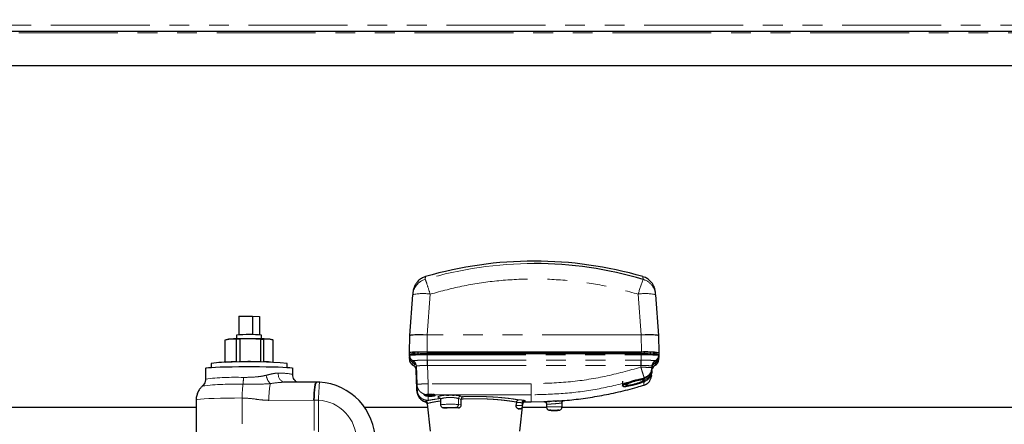
# Model space of a CAD drawing. Units: millimetres. Extents: x 6 to 413, y 7 to 291.
# Drawn here: x 91 to 154, y 205 to 231 of the extents above; entities that cross this region are included whole.
import ezdxf

# ---------------------------------------------------------------- set-up
doc = ezdxf.new("R2010")
doc.units = ezdxf.units.MM
doc.linetypes.add('PHANTOM', pattern=[12.7, 6.35, -1.27, 1.27, -1.27, 1.27, -1.27])
doc.styles.add('SLDTEXTSTYLE0', font='ISOCP3', dxfattribs={"width": 0.96})
doc.dimstyles.new('SLDDIMSTYLE1', dxfattribs={"dimtxt": 3, "dimasz": 2.6, "dimexe": 0, "dimexo": 0.0625, "dimgap": 0.75, "dimtad": 1, "dimdec": 0, "dimlfac": 5, "dimrnd": 1e-09, "dimzin": 12, "dimdsep": 46, "dimtxsty": 'SLDTEXTSTYLE0', "dimsah": 1, "dimcen": 0.09, "dimadec": 0, "dimazin": 3, "dimtfac": 1, "dimtdec": 0, "dimtofl": 0, "dimtmove": 0, "dimatfit": 3, "dimfxl": 0, "dimfrac": 2, "dimtolj": 1, "dimtzin": 12, "dimarcsym": 0})

# ---------------------------------------------------------------- blocks, each defined once
blk = doc.blocks.new('_D_4')
at = {"color": 7, "linetype": 'Continuous', "lineweight": 0}
for p, q in [((38.928, 115.467), (38.928, 251.867)), ((304.3, 115.467), (304.3, 251.867)), ((38.928, 250.867), (304.3, 250.867))]:
    blk.add_line(p, q, dxfattribs=at)
at = {"color": 7, "linetype": 'Continuous', "lineweight": 18}
for points in [[(38.928, 250.867), (41.528, 250.467), (41.528, 251.267)], [(304.3, 250.867), (301.7, 251.267), (301.7, 250.467)]]:
    blk.add_solid(points, dxfattribs=at)
at = {"color": 7, "linetype": 'Continuous', "lineweight": 18, "insert": (167.723, 254.734), "char_height": 3, "attachment_point": 1, "style": 'SLDTEXTSTYLE0'}
blk.add_mtext('1327', dxfattribs=at)

msp = doc.modelspace()

# ---------------------------------------------------------------- linework, layer by layer
at = {"color": 8, "linetype": 'PHANTOM', "lineweight": 18}
for p, q in [((42.214, 230.267), (301.014, 230.267)), ((300.514, 229.767), (42.714, 229.767)), ((117.364, 213.013), (117.181, 210.404)), ((130.725, 213.013), (130.908, 210.404)), ((117.183, 210.393), (117.164, 209.3)), ((117.181, 210.404), (117.183, 210.393)), ((130.908, 210.404), (117.181, 210.404)), ((130.905, 210.393), (117.183, 210.393)), ((130.908, 210.404), (130.905, 210.393)), ((130.905, 210.393), (130.925, 209.3)), ((116.217, 209.258), (116.217, 209.179)), ((117.17, 209.293), (117.169, 209.2)), ((131.872, 209.179), (131.872, 209.258)), ((116.047, 208.966), (116.047, 209.084)), ((116.259, 208.744), (116.259, 208.745)), ((116.259, 208.627), (116.259, 208.744)), ((117.164, 209.2), (117.166, 209.126)), ((117.166, 209.126), (130.922, 209.126)), ((117.166, 208.779), (117.19, 208.779)), ((117.19, 208.779), (130.898, 208.779)), ((117.19, 208.432), (117.19, 208.779)), ((130.898, 208.779), (130.922, 208.779)), ((130.898, 208.779), (130.898, 208.432)), ((130.925, 209.2), (130.922, 209.126)), ((131.83, 208.744), (131.83, 208.741)), ((132.042, 209.084), (132.042, 209.08)), ((116.259, 208.464), (116.259, 208.582)), ((116.259, 208.463), (116.259, 208.464)), ((116.272, 208.461), (116.259, 208.463)), ((116.358, 208.447), (116.331, 208.448)), ((116.471, 208.406), (116.471, 208.405)), ((116.471, 208.125), (116.471, 208.405)), ((117.19, 208.432), (117.175, 208.432)), ((117.19, 208.432), (130.898, 208.432)), ((117.231, 207.264), (117.19, 208.432)), ((130.898, 208.432), (130.895, 208.33)), ((130.914, 208.432), (130.898, 208.432)), ((131.614, 208.286), (131.614, 208.303)), ((131.618, 208.402), (131.618, 208.405)), ((131.618, 208.357), (131.618, 208.401)), ((131.83, 208.582), (131.83, 208.464)), ((130.669, 207.523), (131.104, 207.653)), ((131.1, 207.417), (131.102, 207.479)), ((131.103, 207.612), (131.104, 207.653)), ((131.103, 207.533), (131.105, 207.609)), ((116.514, 207.124), (116.521, 206.886)), ((116.521, 206.886), (116.521, 206.872)), ((116.529, 206.833), (116.545, 206.776)), ((123.844, 207.264), (117.231, 207.264)), ((123.844, 207.264), (123.844, 206.556)), ((105.299, 192.001), (105.299, 206.352)), ((109.887, 206.214), (107.016, 206.2)), ((109.927, 191.574), (109.927, 206.214)), ((110.19, 206.211), (109.927, 206.214)), ((110.19, 206.211), (110.19, 191.425)), ((117.167, 206.102), (117.146, 206.101)), ((117.234, 206.455), (117.24, 206.194)), ((123.844, 206.556), (117.629, 206.556)), ((118.034, 206.335), (117.959, 206.354)), ((119.18, 205.935), (119.191, 206.314)), ((119.36, 206.261), (119.191, 206.314)), ((119.332, 206.469), (119.441, 206.434)), ((123.397, 206.158), (123.484, 206.119)), ((123.484, 206.119), (123.421, 206.105)), ((123.844, 206.119), (123.844, 206.102)), ((125.818, 206.18), (125.85, 206.183)), ((118.285, 205.724), (118.468, 205.711)), ((119.18, 205.935), (119.367, 205.922))]:
    msp.add_line(p, q, dxfattribs=at)
at = {"color": 7, "linetype": 'Continuous', "lineweight": 25}
for p, q in [((300.614, 229.867), (42.614, 229.867)), ((298.014, 227.667), (45.214, 227.667)), ((116.064, 210.362), (116.247, 212.971)), ((131.842, 212.971), (132.025, 210.362)), ((105.085, 211.59), (105.964, 211.607)), ((105.085, 211.59), (105.085, 210.4)), ((105.964, 211.607), (105.964, 210.411)), ((105.964, 211.607), (106.404, 211.574)), ((106.404, 211.574), (106.404, 210.4)), ((104.358, 210.11), (104.194, 210.067)), ((104.194, 210.063), (104.194, 208.634)), ((104.576, 210.132), (104.21, 210.071)), ((104.21, 208.635), (104.21, 210.071)), ((104.943, 210.112), (104.576, 210.132)), ((104.943, 208.674), (104.943, 210.112)), ((104.944, 210.383), (104.944, 210.146)), ((105.829, 210.155), (105.165, 210.116)), ((105.165, 208.678), (105.165, 210.116)), ((106.493, 210.113), (105.829, 210.155)), ((106.493, 208.675), (106.493, 210.113)), ((106.544, 210.146), (106.544, 210.383)), ((106.997, 210.126), (106.699, 210.108)), ((106.699, 208.67), (106.699, 210.108)), ((107.207, 210.09), (107.131, 210.11)), ((107.294, 208.634), (107.294, 210.064)), ((107.294, 208.634), (107.294, 210.063)), ((116.044, 209.258), (116.063, 210.351)), ((116.064, 210.362), (116.063, 210.351)), ((116.063, 210.351), (116.064, 210.362)), ((132.025, 210.362), (132.025, 210.351)), ((132.025, 210.351), (132.044, 209.258)), ((116.044, 209.193), (116.044, 209.258)), ((116.316, 209.185), (116.316, 209.273)), ((116.357, 209.275), (116.353, 209.158)), ((116.358, 209.187), (116.361, 209.276)), ((116.565, 209.285), (116.565, 209.165)), ((117.164, 209.3), (130.925, 209.3)), ((130.925, 209.293), (117.164, 209.293)), ((129.924, 209.293), (129.924, 209.2)), ((131.124, 209.198), (131.124, 209.292)), ((131.523, 209.165), (131.523, 209.285)), ((131.731, 209.187), (131.727, 209.276)), ((131.729, 209.276), (131.732, 209.187)), ((131.772, 209.273), (131.772, 209.185)), ((132.044, 209.258), (132.044, 208.976)), ((116.044, 209.158), (116.047, 209.084)), ((116.044, 209.039), (116.044, 209.158)), ((116.062, 209.039), (116.044, 209.039)), ((116.044, 209.039), (116.047, 208.966)), ((116.044, 208.995), (116.047, 208.921)), ((116.044, 208.876), (116.044, 208.995)), ((116.044, 208.876), (116.047, 208.802)), ((116.047, 209.084), (116.064, 208.981)), ((116.378, 208.53), (116.259, 208.627)), ((117.164, 209.2), (130.925, 209.2)), ((131.711, 208.53), (131.83, 208.627)), ((131.83, 208.745), (131.83, 208.744)), ((132.042, 209.084), (132.024, 208.981)), ((132.044, 209.158), (132.042, 209.084)), ((132.042, 209.08), (132.044, 209.154)), ((132.042, 209.035), (132.044, 209.109)), ((132.042, 208.966), (132.044, 209.039)), ((132.042, 208.802), (132.044, 208.876)), ((132.043, 208.995), (132.044, 208.995)), ((132.044, 209.158), (132.044, 209.154)), ((132.044, 209.109), (132.044, 209.154)), ((132.044, 209.108), (132.044, 209.039)), ((102.944, 208.264), (102.944, 207.567)), ((103.304, 208.564), (103.304, 208.316)), ((108.184, 208.316), (108.184, 208.564)), ((108.544, 207.865), (108.544, 208.264)), ((116.26, 208.461), (116.279, 208.449)), ((116.378, 208.485), (116.378, 208.53)), ((116.471, 208.405), (116.512, 207.237)), ((116.512, 206.96), (116.471, 208.125)), ((131.614, 208.303), (131.618, 208.405)), ((131.614, 208.286), (131.618, 208.402)), ((131.617, 208.371), (131.617, 208.309)), ((131.618, 208.357), (131.617, 208.327)), ((131.618, 208.405), (131.618, 208.406)), ((131.711, 208.53), (131.711, 208.485)), ((131.818, 208.455), (131.829, 208.461)), ((131.83, 208.464), (131.83, 208.463)), ((110.038, 207.37), (107.959, 207.36)), ((108.026, 207.359), (107.959, 207.358)), ((110.257, 207.364), (110.256, 207.364)), ((129.714, 207.433), (129.714, 207.101)), ((130.364, 207.437), (130.669, 207.523)), ((131.079, 207.408), (130.929, 207.348)), ((131.076, 207.604), (131.103, 207.612)), ((131.097, 207.413), (131.079, 207.408)), ((131.085, 207.413), (131.1, 207.417)), ((131.124, 207.512), (131.102, 207.479)), ((131.606, 207.855), (131.605, 207.862)), ((116.512, 207.237), (116.514, 207.124)), ((116.521, 206.798), (116.512, 206.96)), ((116.521, 206.872), (116.523, 206.781)), ((116.523, 206.781), (116.521, 206.798)), ((116.523, 206.773), (116.528, 206.711)), ((116.529, 206.699), (116.531, 206.749)), ((102.344, 206.226), (102.344, 201.763)), ((116.539, 206.653), (116.535, 206.664)), ((117.146, 206.101), (117.099, 206.1)), ((118.034, 206.337), (118.026, 206.252)), ((118.026, 206.256), (118.038, 205.924)), ((119.362, 206.283), (119.36, 206.261)), ((119.367, 205.922), (119.36, 206.261)), ((122.896, 205.876), (122.926, 206.072)), ((122.926, 206.072), (122.927, 206.085)), ((123.305, 206.018), (123.301, 206.134)), ((123.329, 206.102), (123.844, 206.102)), ((123.844, 206.102), (125.041, 206.133)), ((51.614, 205.767), (102.344, 205.767)), ((113.145, 205.767), (117.188, 205.767)), ((117.164, 205.977), (117.364, 204.219)), ((118.271, 205.725), (118.455, 205.712)), ((118.271, 205.725), (118.285, 205.724)), ((119.186, 205.726), (118.468, 205.711)), ((119.186, 205.726), (119.003, 205.739)), ((123.105, 205.658), (123.012, 205.666)), ((123.14, 205.662), (123.105, 205.658)), ((123.124, 204.219), (123.325, 205.977)), ((123.305, 205.966), (123.293, 206.037)), ((123.301, 205.767), (124.836, 205.767)), ((123.305, 205.858), (123.305, 206.02)), ((124.824, 206.019), (124.83, 206.004)), ((124.836, 205.959), (124.855, 205.964)), ((124.836, 205.959), (124.836, 205.769)), ((125.836, 206.037), (125.817, 206.033)), ((125.827, 206.04), (125.836, 206.037)), ((125.836, 205.769), (125.836, 206.052)), ((125.836, 205.767), (291.614, 205.767))]:
    msp.add_line(p, q, dxfattribs=at)
at = {"color": 7, "linetype": 'Continuous', "lineweight": 25, "flags": 128}
for points in [[(104.195, 210.062), (104.194, 210.063), (104.195, 210.064), (104.196, 210.065), (104.197, 210.066), (104.199, 210.067), (104.202, 210.069), (104.205, 210.07), (104.21, 210.071)], [(102.944, 208.264), (102.947, 208.268), (103.001, 208.285), (103.126, 208.301), (103.319, 208.317), (103.575, 208.33), (103.888, 208.342), (104.248, 208.353), (104.647, 208.36), (105.074, 208.366), (105.519, 208.368), (105.97, 208.368), (106.414, 208.366), (106.842, 208.36), (107.241, 208.353), (107.601, 208.342), (107.913, 208.33), (108.169, 208.317), (108.362, 208.301), (108.488, 208.285), (108.542, 208.268), (108.544, 208.264)], [(130.611, 207.506), (130.345, 207.429), (130.09, 207.34), (129.884, 207.251), (129.757, 207.174), (129.726, 207.12), (129.785, 207.094), (129.921, 207.096), (130.118, 207.123), (130.358, 207.175), (130.622, 207.246), (130.884, 207.332), (131.085, 207.413), (131.085, 207.413)]]:
    msp.add_lwpolyline(points, dxfattribs=at)
at = {"color": 8, "linetype": 'PHANTOM', "lineweight": 18, "flags": 128}
for points in [[(110.038, 207.37), (110.014, 207.355), (109.984, 207.295), (109.957, 207.192), (109.933, 207.049), (109.913, 206.873), (109.899, 206.67), (109.89, 206.447), (109.887, 206.214)], [(110.098, 207.37), (110.072, 207.355), (110.042, 207.295), (110.013, 207.192), (109.986, 207.05), (109.964, 206.874), (109.946, 206.67), (109.934, 206.447), (109.927, 206.214)], [(105.299, 206.352), (104.809, 206.348), (104.341, 206.342), (103.902, 206.333), (103.503, 206.322), (103.153, 206.309), (102.858, 206.294), (102.626, 206.277), (102.461, 206.259), (102.367, 206.241), (102.344, 206.226)]]:
    msp.add_lwpolyline(points, dxfattribs=at)
at = {"color": 8, "linetype": 'PHANTOM', "lineweight": 18}
for centre, radius, start, end in [((124.044, 190.436), 24.542, 89.99712, 106.55504), ((117.355, 212.892), 1.112, 105.91262, 175.90285), ((118.227, 213.919), 1.178, 169.2704, 177.94055), ((114.594, 212.885), 2.682, 16.6724, 23.64317), ((140.665, 210.253), 10.316, 158.93549, 164.48215), ((129.861, 213.919), 1.178, 2.05945, 10.7296), ((130.729, 212.886), 1.118, 39.13163, 73.97817), ((116.903, 210.366), 2.687, 80.12755, 104.14567), ((92.442, 205.562), 26.012, 16.64544, 18.12666), ((131.185, 210.366), 2.687, 75.85433, 99.87245), ((130.739, 212.894), 1.105, 3.99582, 39.11783), ((116.071, 208.391), 0.4, 2.00939, 62.02648), ((116.071, 208.111), 0.4, 24.97617, 62.02036), ((123.11, -15.612), 224.077, 87.87905, 88.00916), ((130.903, 208.187), 0.71, 288.15386, 359.8052), ((104.823, 192.069), 15.611, 87.96474, 96.91119), ((102.245, 207.637), 3.132, 352.55556, 0.61657), ((107.765, 207.932), 0.931, 187.64682, 225.23134), ((108.14, 207.861), 0.523, 171.13615, 253.62661), ((107.785, 204.357), 3.589, 77.79504, 92.59206), ((243.14, 199.068), 133.142, 176.42759, 176.92476), ((104.772, 189.427), 17.813, 88.13734, 96.52696), ((111.562, 206.42), 6.264, 172.55556, 180.61657), ((111.441, 206.352), 4.428, 168.01807, 181.96126), ((110.045, 203.616), 2.599, 0.01925, 86.81854), ((118.679, 198.39), 7.561, 86.20444, 94.8673), ((118.987, 205.931), 0.193, 274.87961, 1.27254), ((122.995, 203.506), 2.373, 82.48412, 92.37775), ((125.211, 202.417), 3.372, 87.88018, 96.38878), ((125.503, 203.543), 2.25, 81.47739, 94.24467)]:
    msp.add_arc(centre, radius, start, end, dxfattribs=at)
at = {"color": 7, "linetype": 'Continuous', "lineweight": 25}
for centre, radius, start, end in [((124.044, 190.13), 25, 73.80241, 106.19759), ((124.045, 190.437), 24.541, 73.44454, 90.00016), ((104.603, 208.745), 1.387, 91.09482, 100.16431), ((105.657, 185.751), 24.405, 89.59728, 92.53841), ((105.607, 180.428), 29.692, 90.8539, 91.28179), ((105.744, 202.364), 8.058, 84.30236, 95.69764), ((105.93, 190.572), 19.583, 86.87844, 90.2975), ((106.002, 186.025), 24.093, 88.34203, 88.83391), ((106.964, 209.29), 0.837, 78.5368, 87.78406), ((131.204, 201.765), 7.54, 83.60156, 92.12522), ((104.457, 200.679), 7.969, 88.58723, 98.31941), ((104.936, 202.025), 6.648, 89.94128, 96.15013), ((105.82, 182.637), 26.035, 84.78978, 92.56754), ((105.741, 169.701), 38.981, 88.895, 90.84705), ((106.705, 204.082), 4.588, 82.98857, 90.06651), ((132.017, 208.391), 0.4, 117.97352, 177.99061), ((116.072, 208.111), 0.4, 2.00224, 24.97253), ((132.017, 208.111), 0.4, 117.97558, 163.65922), ((110.046, 203.571), 3.798, 0.01671, 86.82108)]:
    msp.add_arc(centre, radius, start, end, dxfattribs=at)
for centre, major_axis, ratio, start_param, end_param in [((117.164, 209.258), (1.12, 0), 0.037308, 1.571101, 3.141593), ((132.018, 208.387), (0.4, 0), 0.999955, 2.059489, 3.106686), ((131.642, 209.094), (0.4, 0), 0.999955, 5.201081, 6.248279), ((131.642, 209.049), (0.4, 0), 0.998653, 5.201081, 5.703394), ((132.018, 208.344), (0.4, 0), 0.998653, 2.980744, 3.106686)]:
    msp.add_ellipse(centre, major_axis=major_axis, ratio=ratio, start_param=start_param, end_param=end_param, dxfattribs=at)
at = {"color": 8, "linetype": 'PHANTOM', "lineweight": 18}
msp.add_ellipse((109.887, 203.616), major_axis=(1.965, 1.711), ratio=0.995028, start_param=0.841206, end_param=0.856728, dxfattribs=at)
at = {"color": 7, "linetype": 'Continuous', "lineweight": 25}
for points, knots in [([(117.066, 214.13), (117.039, 214.124), (116.926, 214.099), (116.746, 213.993), (116.553, 213.829), (116.425, 213.653), (116.351, 213.505), (116.311, 213.392), (116.29, 213.31), (116.278, 213.25), (116.269, 213.19), (116.261, 213.126), (116.255, 213.065), (116.249, 212.999), (116.248, 212.993)], [0, 0, 0, 0, 0.0220372, 0.0941441, 0.166344, 0.2278563, 0.2706767, 0.3069179, 0.3410491, 0.3854124, 0.4573341, 0.6304684, 0.965976, 1, 1, 1, 1]), ([(131.839, 213.002), (131.839, 213.009), (131.835, 213.048), (131.83, 213.098), (131.824, 213.159), (131.818, 213.203), (131.808, 213.264), (131.795, 213.326), (131.774, 213.404), (131.737, 213.504), (131.676, 213.629), (131.572, 213.783), (131.411, 213.942), (131.221, 214.07), (131.08, 214.112), (131.021, 214.13)], [0, 0, 0, 0, 0.038175, 0.231894, 0.410024, 0.557656, 0.619776, 0.660113, 0.692065, 0.723158, 0.761955, 0.813108, 0.878229, 0.949931, 1, 1, 1, 1]), ([(107.294, 210.064), (107.27, 210.072), (107.172, 210.103), (107.072, 210.116), (106.997, 210.126)], [0, 0, 0, 0, 0.2394892, 1, 1, 1, 1]), ([(117.164, 209.293), (117.04, 209.293), (116.792, 209.292), (116.478, 209.284), (116.259, 209.272), (116.231, 209.263), (116.217, 209.258)], [0, 0, 0, 0, 0.249817, 0.499983, 0.750177, 1, 1, 1, 1]), ([(131.872, 209.258), (131.858, 209.263), (131.829, 209.272), (131.61, 209.284), (131.297, 209.292), (131.049, 209.293), (130.925, 209.293)], [0, 0, 0, 0, 0.249817, 0.499983, 0.750177, 1, 1, 1, 1]), ([(116.044, 209.158), (116.061, 209.164), (116.095, 209.175), (116.354, 209.188), (116.724, 209.198), (117.017, 209.199), (117.164, 209.2)], [0, 0, 0, 0, 0.250032, 0.500022, 0.750012, 1, 1, 1, 1]), ([(116.047, 208.805), (116.051, 208.769), (116.058, 208.697), (116.106, 208.598), (116.173, 208.516), (116.232, 208.48), (116.259, 208.464)], [0, 0, 0, 0, 0.249578, 0.50998, 0.773084, 1, 1, 1, 1]), ([(130.925, 209.2), (131.071, 209.199), (131.365, 209.198), (131.735, 209.188), (131.994, 209.175), (132.027, 209.164), (132.044, 209.158)], [0, 0, 0, 0, 0.250032, 0.500022, 0.750012, 1, 1, 1, 1]), ([(131.618, 208.406), (131.621, 208.44), (131.629, 208.51), (131.675, 208.606), (131.741, 208.689), (131.8, 208.727), (131.83, 208.745)], [0, 0, 0, 0, 0.245663, 0.499992, 0.754325, 1, 1, 1, 1]), ([(131.731, 208.663), (131.741, 208.674), (131.769, 208.706), (131.806, 208.727), (131.83, 208.741)], [0, 0, 0, 0, 0.3533717, 1, 1, 1, 1]), ([(131.83, 208.741), (131.853, 208.756), (131.905, 208.787), (131.969, 208.86), (132.013, 208.926), (132.02, 208.97), (132.021, 208.976)], [0, 0, 0, 0, 0.263887, 0.575294, 0.934114, 1, 1, 1, 1]), ([(131.985, 208.851), (131.979, 208.837), (131.958, 208.795), (131.904, 208.741), (131.853, 208.71), (131.83, 208.695)], [0, 0, 0, 0, 0.196796, 0.631571, 1, 1, 1, 1]), ([(131.83, 208.464), (131.857, 208.48), (131.915, 208.515), (131.983, 208.598), (132.03, 208.697), (132.038, 208.769), (132.042, 208.805)], [0, 0, 0, 0, 0.228737, 0.491484, 0.750855, 1, 1, 1, 1]), ([(131.83, 208.463), (131.859, 208.482), (131.918, 208.519), (131.985, 208.602), (132.03, 208.698), (132.038, 208.767), (132.042, 208.802)], [0, 0, 0, 0, 0.25, 0.5, 0.75, 1, 1, 1, 1]), ([(116.259, 208.463), (116.288, 208.445), (116.347, 208.408), (116.414, 208.325), (116.46, 208.228), (116.467, 208.159), (116.471, 208.125)], [0, 0, 0, 0, 0.245675, 0.500008, 0.754337, 1, 1, 1, 1]), ([(116.302, 208.434), (116.31, 208.429), (116.339, 208.41), (116.383, 208.365), (116.41, 208.32), (116.423, 208.298)], [0, 0, 0, 0, 0.155927, 0.602036, 1, 1, 1, 1]), ([(131.1, 207.417), (131.175, 207.448), (131.325, 207.51), (131.494, 207.692), (131.59, 207.886), (131.601, 208.017), (131.606, 208.067)], [0, 0, 0, 0, 0.275865, 0.551701, 0.82844, 1, 1, 1, 1]), ([(131.103, 207.612), (131.172, 207.64), (131.31, 207.697), (131.472, 207.858), (131.585, 208.059), (131.604, 208.21), (131.614, 208.286)], [0, 0, 0, 0, 0.246565, 0.495846, 0.747181, 1, 1, 1, 1]), ([(131.608, 208.079), (131.598, 208.005), (131.579, 207.856), (131.472, 207.659), (131.362, 207.566), (131.31, 207.522)], [0, 0, 0, 0, 0.3425464, 0.684871, 1, 1, 1, 1]), ([(131.83, 208.463), (131.8, 208.445), (131.741, 208.408), (131.676, 208.324), (131.64, 208.26), (131.634, 208.224), (131.634, 208.223)], [0, 0, 0, 0, 0.323218, 0.657827, 0.99243, 1, 1, 1, 1]), ([(131.661, 208.292), (131.674, 208.317), (131.687, 208.342), (131.706, 208.361), (131.706, 208.361)], [0, 0, 0, 0, 0.995601, 1, 1, 1, 1]), ([(102.938, 207.565), (102.94, 207.546), (102.947, 207.466), (102.904, 207.337), (102.836, 207.213), (102.781, 207.162), (102.762, 207.143)], [0, 0, 0, 0, 0.121402, 0.50072, 0.822144, 1, 1, 1, 1]), ([(108.823, 207.364), (108.796, 207.381), (108.733, 207.422), (108.636, 207.535), (108.559, 207.689), (108.549, 207.809), (108.545, 207.869)], [0, 0, 0, 0, 0.182263, 0.43444, 0.711789, 1, 1, 1, 1]), ([(110.097, 207.37), (110.092, 207.37), (110.073, 207.37), (110.053, 207.37), (110.038, 207.37)], [0, 0, 0, 0, 0.250004, 1, 1, 1, 1]), ([(110.279, 207.363), (110.258, 207.364), (110.198, 207.368), (110.138, 207.368), (110.098, 207.369)], [0, 0, 0, 0, 0.336854, 1, 1, 1, 1]), ([(129.722, 207.115), (129.719, 207.117), (129.707, 207.127), (129.727, 207.156), (129.782, 207.2), (129.881, 207.254), (130.014, 207.313), (130.18, 207.377), (130.303, 207.417), (130.364, 207.437)], [0, 0, 0, 0, 0.0475393, 0.1965554, 0.3554199, 0.5025874, 0.6745143, 0.8367161, 1, 1, 1, 1]), ([(131.102, 207.479), (131.076, 207.461), (131.025, 207.425), (130.873, 207.359), (130.684, 207.291), (130.471, 207.228), (130.264, 207.18), (130.092, 207.152), (129.974, 207.147), (129.93, 207.16), (129.92, 207.183), (129.947, 207.217), (130.046, 207.273), (130.198, 207.338), (130.392, 207.406), (130.606, 207.467), (130.81, 207.514), (130.975, 207.539), (131.066, 207.542), (131.095, 207.535), (131.103, 207.533)], [0, 0, 0, 0, 0.060076, 0.120079, 0.181839, 0.244561, 0.306399, 0.365893, 0.422767, 0.477958, 0.49898, 0.55695, 0.614845, 0.674624, 0.736546, 0.799267, 0.860934, 0.920136, 0.97671, 1, 1, 1, 1]), ([(130.669, 207.523), (130.747, 207.541), (130.896, 207.577), (131.018, 207.595), (131.076, 207.604)], [0, 0, 0, 0, 0.522731, 1, 1, 1, 1]), ([(131.093, 207.176), (131.123, 207.186), (131.158, 207.197), (131.216, 207.227), (131.234, 207.237), (131.246, 207.245), (131.257, 207.251), (131.266, 207.257), (131.275, 207.262), (131.286, 207.269), (131.305, 207.282), (131.333, 207.302), (131.365, 207.328), (131.404, 207.364), (131.441, 207.411), (131.48, 207.475), (131.513, 207.548), (131.537, 207.613), (131.554, 207.664), (131.562, 207.688), (131.565, 207.698), (131.567, 207.704), (131.568, 207.708), (131.569, 207.711), (131.57, 207.715), (131.572, 207.719), (131.573, 207.723), (131.577, 207.734), (131.581, 207.745), (131.586, 207.759), (131.59, 207.768), (131.594, 207.773), (131.597, 207.777), (131.599, 207.78), (131.6, 207.789), (131.6, 207.792)], [0, 0, 0, 0, 0.067242, 0.078807, 0.083478, 0.087447, 0.090888, 0.092526, 0.094188, 0.097837, 0.10234, 0.115151, 0.146761, 0.196261, 0.28702, 0.390206, 0.487718, 0.561678, 0.584491, 0.591612, 0.59412, 0.595149, 0.596065, 0.596914, 0.597758, 0.598664, 0.599688, 0.602247, 0.61258, 0.629567, 0.672382, 0.736579, 0.824451, 0.938244, 1, 1, 1, 1]), ([(131.103, 207.533), (131.114, 207.527), (131.125, 207.521), (131.124, 207.512), (131.124, 207.512)], [0, 0, 0, 0, 0.977909, 1, 1, 1, 1]), ([(131.295, 207.706), (131.287, 207.698), (131.234, 207.649), (131.164, 207.627), (131.105, 207.609)], [0, 0, 0, 0, 0.160263, 1, 1, 1, 1]), ([(102.768, 207.139), (102.723, 207.099), (102.618, 207.004), (102.489, 206.815), (102.391, 206.583), (102.342, 206.38), (102.35, 206.26), (102.352, 206.227)], [0, 0, 0, 0, 0.1761596, 0.4095178, 0.6538885, 0.9036333, 1, 1, 1, 1]), ([(116.512, 206.96), (116.512, 206.959), (116.512, 206.955), (116.512, 206.944), (116.515, 206.907), (116.518, 206.868), (116.527, 206.838), (116.529, 206.833)], [0, 0, 0, 0, 0.032977, 0.088178, 0.265199, 0.88443, 1, 1, 1, 1]), ([(125.818, 206.181), (125.837, 206.182), (126.243, 206.208), (127.05, 206.301), (128.243, 206.48), (129.453, 206.731), (130.409, 206.966), (130.952, 207.138), (131.098, 207.185)], [0, 0, 0, 0, 0.0106352, 0.226276, 0.452152, 0.6825512, 0.91449, 1, 1, 1, 1]), ([(116.53, 206.695), (116.547, 206.625), (116.58, 206.483), (116.708, 206.304), (116.873, 206.168), (117.003, 206.124), (117.066, 206.103)], [0, 0, 0, 0, 0.255274, 0.514507, 0.766005, 1, 1, 1, 1]), ([(117.041, 206.58), (117.065, 206.581), (117.117, 206.581), (117.191, 206.59), (117.231, 206.595)], [0, 0, 0, 0, 0.455611, 1, 1, 1, 1]), ([(117.234, 206.455), (117.21, 206.457), (117.163, 206.462), (117.096, 206.479), (117.064, 206.495), (117.047, 206.503)], [0, 0, 0, 0, 0.316429, 0.641169, 1, 1, 1, 1]), ([(117.048, 206.113), (117.063, 206.108), (117.093, 206.096), (117.129, 206.063), (117.155, 206.023), (117.161, 205.992), (117.164, 205.977)], [0, 0, 0, 0, 0.251817, 0.509958, 0.762786, 1, 1, 1, 1]), ([(117.142, 206.091), (117.154, 206.085), (117.182, 206.07), (117.184, 206.004), (117.185, 205.967)], [0, 0, 0, 0, 0.42738, 1, 1, 1, 1]), ([(117.231, 206.595), (117.266, 206.598), (117.336, 206.606), (117.448, 206.598), (117.552, 206.577), (117.603, 206.563), (117.629, 206.556)], [0, 0, 0, 0, 0.237876, 0.475241, 0.730897, 1, 1, 1, 1]), ([(117.581, 206.611), (117.598, 206.605), (117.617, 206.598), (117.63, 206.59), (117.639, 206.583), (117.64, 206.577), (117.642, 206.572)], [0, 0, 0, 0, 0.49809, 0.55279, 0.654735, 1, 1, 1, 1]), ([(118.419, 206.534), (118.469, 206.537), (118.614, 206.547), (118.796, 206.545), (118.894, 206.535), (118.904, 206.534)], [0, 0, 0, 0, 0.3196903, 0.9308056, 1, 1, 1, 1]), ([(119.441, 206.434), (119.432, 206.43), (119.416, 206.421), (119.392, 206.389), (119.376, 206.351), (119.366, 206.314), (119.363, 206.293), (119.362, 206.283)], [0, 0, 0, 0, 0.248533, 0.498708, 0.747503, 0.879425, 1, 1, 1, 1]), ([(122.927, 206.085), (122.931, 206.105), (122.937, 206.144), (122.963, 206.191), (122.996, 206.225), (123.021, 206.232), (123.034, 206.235)], [0, 0, 0, 0, 0.249721, 0.499073, 0.749652, 1, 1, 1, 1]), ([(123.3, 206.127), (123.312, 206.135), (123.342, 206.154), (123.377, 206.157), (123.397, 206.158)], [0, 0, 0, 0, 0.427416, 1, 1, 1, 1]), ([(123.325, 205.977), (123.329, 205.996), (123.337, 206.034), (123.375, 206.081), (123.426, 206.113), (123.465, 206.117), (123.484, 206.119)], [0, 0, 0, 0, 0.241516, 0.5, 0.758484, 1, 1, 1, 1]), ([(124.671, 206.119), (124.691, 206.117), (124.723, 206.115), (124.762, 206.095), (124.788, 206.075), (124.81, 206.049), (124.83, 206.011), (124.834, 205.979), (124.836, 205.959)], [0, 0, 0, 0, 0.239821, 0.369135, 0.501158, 0.63301, 0.761835, 1, 1, 1, 1]), ([(125.579, 206.16), (125.577, 206.16), (125.511, 206.156), (125.357, 206.146), (125.14, 206.133), (124.966, 206.125), (124.862, 206.117), (124.817, 206.102), (124.815, 206.065), (124.827, 206.015), (124.833, 205.989)], [0, 0, 0, 0, 0.005902, 0.186252, 0.363987, 0.541839, 0.639798, 0.749514, 0.869811, 1, 1, 1, 1]), ([(125.387, 206.151), (125.451, 206.155), (125.6, 206.164), (125.755, 206.174), (125.81, 206.179), (125.818, 206.18)], [0, 0, 0, 0, 0.387148, 0.899461, 1, 1, 1, 1]), ([(125.827, 206.032), (125.829, 206.05), (125.831, 206.085), (125.847, 206.121), (125.86, 206.143), (125.87, 206.158), (125.877, 206.168), (125.873, 206.169), (125.873, 206.17)], [0, 0, 0, 0, 0.246833, 0.480209, 0.592596, 0.704375, 0.937685, 1, 1, 1, 1]), ([(125.836, 206.037), (125.838, 206.056), (125.843, 206.094), (125.862, 206.134), (125.88, 206.147), (125.882, 206.148)], [0, 0, 0, 0, 0.455307, 0.950549, 1, 1, 1, 1]), ([(118.038, 205.925), (118.038, 205.924), (118.034, 205.899), (118.053, 205.847), (118.092, 205.788), (118.14, 205.754), (118.182, 205.737), (118.214, 205.73), (118.239, 205.727), (118.261, 205.725), (118.272, 205.725)], [0, 0, 0, 0, 0.005699, 0.183345, 0.362082, 0.502617, 0.594107, 0.70053, 0.846374, 1, 1, 1, 1]), ([(119.186, 205.726), (119.2, 205.727), (119.226, 205.729), (119.272, 205.746), (119.32, 205.782), (119.361, 205.845), (119.365, 205.896), (119.367, 205.922)], [0, 0, 0, 0, 0.1442414, 0.2757816, 0.5000585, 0.7530179, 1, 1, 1, 1]), ([(123.012, 205.666), (122.996, 205.668), (122.966, 205.672), (122.928, 205.703), (122.906, 205.747), (122.896, 205.787), (122.891, 205.831), (122.895, 205.861), (122.896, 205.876)], [0, 0, 0, 0, 0.268369, 0.533448, 0.658631, 0.777571, 0.88936, 1, 1, 1, 1]), ([(123.149, 205.663), (123.154, 205.664), (123.165, 205.666), (123.192, 205.677), (123.229, 205.698), (123.271, 205.74), (123.301, 205.798), (123.302, 205.84), (123.302, 205.858)], [0, 0, 0, 0, 0.071493, 0.172661, 0.319107, 0.54402, 0.8101, 1, 1, 1, 1]), ([(124.836, 205.769), (124.838, 205.747), (124.841, 205.715), (124.859, 205.674), (124.877, 205.646), (124.899, 205.622), (124.933, 205.595), (125.005, 205.565), (125.108, 205.561), (125.223, 205.558), (125.319, 205.558), (125.399, 205.557), (125.435, 205.558), (125.441, 205.559)], [0, 0, 0, 0, 0.08111, 0.120374, 0.160044, 0.203064, 0.252559, 0.368107, 0.610947, 0.7268, 0.84663, 0.971488, 1, 1, 1, 1]), ([(125.636, 205.569), (125.632, 205.567), (125.626, 205.565), (125.588, 205.563), (125.55, 205.561), (125.502, 205.559), (125.432, 205.558), (125.336, 205.557), (125.24, 205.558), (125.17, 205.559), (125.122, 205.561), (125.084, 205.563), (125.046, 205.565), (125.04, 205.567), (125.036, 205.569)], [0, 0, 0, 0, 0.119721, 0.184804, 0.25, 0.315082, 0.380279, 0.5, 0.619721, 0.684804, 0.75, 0.815082, 0.880279, 1, 1, 1, 1]), ([(125.441, 205.559), (125.51, 205.557), (125.601, 205.555), (125.716, 205.585), (125.778, 205.626), (125.826, 205.689), (125.833, 205.742), (125.836, 205.769)], [0, 0, 0, 0, 0.421959, 0.558935, 0.701262, 0.849043, 1, 1, 1, 1])]:
    msp.add_open_spline(points, degree=3, knots=knots, dxfattribs=at)
at = {"color": 8, "linetype": 'PHANTOM', "lineweight": 18}
for points, knots in [([(117.364, 213.013), (118.087, 213.207), (119.538, 213.595), (121.779, 213.909), (124.044, 214.023), (126.31, 213.909), (128.551, 213.595), (130.001, 213.207), (130.725, 213.013)], [0, 0, 0, 0, 0.165756, 0.332487, 0.5, 0.66752, 0.834247, 1, 1, 1, 1]), ([(117.183, 210.393), (117.107, 210.396), (116.957, 210.401), (116.676, 210.405), (116.371, 210.401), (116.168, 210.386), (116.077, 210.368), (116.068, 210.357), (116.063, 210.351)], [0, 0, 0, 0, 0.130195, 0.257105, 0.499965, 0.742857, 0.869785, 1, 1, 1, 1]), ([(117.181, 210.404), (117.105, 210.407), (116.955, 210.413), (116.676, 210.419), (116.372, 210.416), (116.169, 210.4), (116.078, 210.381), (116.068, 210.368), (116.064, 210.362)], [0, 0, 0, 0, 0.130287, 0.257227, 0.499968, 0.742902, 0.869818, 1, 1, 1, 1]), ([(132.025, 210.351), (132.021, 210.357), (132.012, 210.368), (131.921, 210.386), (131.717, 210.401), (131.412, 210.405), (131.132, 210.401), (130.982, 210.396), (130.905, 210.393)], [0, 0, 0, 0, 0.130195, 0.257105, 0.499965, 0.742857, 0.869785, 1, 1, 1, 1]), ([(132.025, 210.362), (132.02, 210.368), (132.011, 210.381), (131.92, 210.4), (131.716, 210.416), (131.412, 210.419), (131.133, 210.413), (130.983, 210.407), (130.908, 210.404)], [0, 0, 0, 0, 0.130287, 0.257227, 0.499968, 0.742902, 0.869818, 1, 1, 1, 1]), ([(116.047, 209.084), (116.051, 209.086), (116.06, 209.09), (116.151, 209.098), (116.355, 209.108), (116.659, 209.117), (116.939, 209.123), (117.09, 209.125), (117.166, 209.126)], [0, 0, 0, 0, 0.130472, 0.257481, 0.500017, 0.742563, 0.869557, 1, 1, 1, 1]), ([(116.064, 208.981), (116.077, 208.949), (116.103, 208.884), (116.17, 208.801), (116.229, 208.764), (116.259, 208.745)], [0, 0, 0, 0, 0.3333333, 0.6666667, 1, 1, 1, 1]), ([(116.259, 208.745), (116.274, 208.749), (116.304, 208.756), (116.513, 208.767), (116.811, 208.775), (117.048, 208.778), (117.166, 208.779)], [0, 0, 0, 0, 0.249649, 0.499693, 0.749926, 1, 1, 1, 1]), ([(116.471, 208.406), (116.467, 208.44), (116.46, 208.51), (116.414, 208.606), (116.347, 208.689), (116.288, 208.727), (116.259, 208.745)], [0, 0, 0, 0, 0.245663, 0.499992, 0.754325, 1, 1, 1, 1]), ([(117.166, 208.779), (117.167, 208.759), (117.169, 208.72), (117.171, 208.634), (117.173, 208.536), (117.174, 208.467), (117.175, 208.432)], [0, 0, 0, 0, 0.245675, 0.500008, 0.754337, 1, 1, 1, 1]), ([(130.922, 208.779), (130.922, 208.759), (130.92, 208.72), (130.917, 208.634), (130.915, 208.536), (130.914, 208.467), (130.914, 208.432)], [0, 0, 0, 0, 0.245675, 0.500008, 0.754337, 1, 1, 1, 1]), ([(130.922, 209.126), (130.999, 209.125), (131.149, 209.123), (131.429, 209.117), (131.734, 209.108), (131.937, 209.098), (132.028, 209.09), (132.037, 209.086), (132.042, 209.084)], [0, 0, 0, 0, 0.130472, 0.257481, 0.500017, 0.742564, 0.869558, 1, 1, 1, 1]), ([(130.922, 209.126), (130.922, 209.091), (130.922, 209.021), (130.922, 208.924), (130.922, 208.838), (130.922, 208.799), (130.922, 208.779)], [0, 0, 0, 0, 0.25, 0.5, 0.75, 1, 1, 1, 1]), ([(130.922, 208.779), (131.041, 208.778), (131.277, 208.775), (131.575, 208.767), (131.785, 208.756), (131.815, 208.749), (131.83, 208.745)], [0, 0, 0, 0, 0.249866, 0.499995, 0.750126, 1, 1, 1, 1]), ([(131.919, 208.779), (131.93, 208.78), (131.985, 208.783), (132.024, 208.791), (132.036, 208.799), (132.042, 208.802)], [0, 0, 0, 0, 0.114279, 0.551185, 1, 1, 1, 1]), ([(117.175, 208.432), (117.117, 208.432), (117.003, 208.432), (116.845, 208.429), (116.709, 208.426), (116.59, 208.421), (116.495, 208.414), (116.479, 208.409), (116.471, 208.406)], [0, 0, 0, 0, 0.15769, 0.311475, 0.46137, 0.607393, 0.798686, 1, 1, 1, 1]), ([(130.895, 208.33), (130.128, 208.118), (128.595, 207.693), (126.229, 207.336), (124.639, 207.288), (123.844, 207.264)], [0, 0, 0, 0, 0.3332668, 0.6667263, 1, 1, 1, 1]), ([(131.618, 208.406), (131.605, 208.41), (131.58, 208.416), (131.418, 208.425), (131.191, 208.431), (131.008, 208.432), (130.914, 208.432)], [0, 0, 0, 0, 0.256818, 0.499989, 0.743225, 1, 1, 1, 1]), ([(105.377, 207.671), (105.628, 207.677), (106.003, 207.686), (106.496, 207.733), (106.726, 207.783), (106.843, 207.808)], [0, 0, 0, 0, 0.497679, 0.745904, 1, 1, 1, 1]), ([(106.843, 207.808), (106.952, 207.837), (107.172, 207.897), (107.431, 207.941), (107.575, 207.942), (107.623, 207.942)], [0, 0, 0, 0, 0.394948, 0.799276, 1, 1, 1, 1]), ([(107.959, 207.358), (107.925, 207.358), (107.658, 207.357), (107.365, 207.311), (107.11, 207.271)], [0, 0, 0, 0, 0.126161, 1, 1, 1, 1]), ([(107.11, 207.271), (106.821, 207.256), (106.239, 207.225), (105.649, 207.229), (105.351, 207.231)], [0, 0, 0, 0, 0.494946, 1, 1, 1, 1]), ([(117.041, 206.58), (116.964, 206.609), (116.863, 206.646), (116.775, 206.715), (116.727, 206.756), (116.652, 206.833), (116.547, 206.995), (116.524, 207.15), (116.512, 207.237)], [0, 0, 0, 0, 0.269186, 0.350471, 0.371025, 0.480015, 0.706826, 1, 1, 1, 1]), ([(116.521, 206.886), (116.533, 206.798), (116.56, 206.615), (116.728, 206.383), (116.967, 206.223), (117.151, 206.203), (117.24, 206.194)], [0, 0, 0, 0, 0.240545, 0.499988, 0.759437, 1, 1, 1, 1]), ([(117.048, 206.113), (116.981, 206.138), (116.842, 206.191), (116.673, 206.347), (116.552, 206.55), (116.532, 206.705), (116.523, 206.781)], [0, 0, 0, 0, 0.235389, 0.488539, 0.747858, 1, 1, 1, 1]), ([(107.016, 206.2), (106.865, 206.206), (106.502, 206.219), (105.935, 206.322), (105.511, 206.342), (105.299, 206.352)], [0, 0, 0, 0, 0.262182, 0.631031, 1, 1, 1, 1]), ([(116.966, 206.567), (116.97, 206.572), (116.977, 206.582), (117.019, 206.581), (117.041, 206.58)], [0, 0, 0, 0, 0.485245, 1, 1, 1, 1]), ([(116.966, 206.567), (116.971, 206.565), (116.981, 206.562), (116.996, 206.562), (117.009, 206.566), (117.022, 206.572), (117.028, 206.577), (117.031, 206.58)], [0, 0, 0, 0, 0.214263, 0.424901, 0.625907, 0.812832, 1, 1, 1, 1]), ([(117.047, 206.503), (117.037, 206.507), (117.003, 206.521), (116.974, 206.547), (116.969, 206.56), (116.966, 206.567)], [0, 0, 0, 0, 0.180351, 0.624034, 1, 1, 1, 1]), ([(117.075, 206.582), (117.075, 206.582), (117.071, 206.579), (117.064, 206.578), (117.052, 206.577), (117.045, 206.579), (117.041, 206.58)], [0, 0, 0, 0, 0.001141, 0.320222, 0.656012, 1, 1, 1, 1]), ([(117.048, 206.113), (117.057, 206.123), (117.074, 206.143), (117.186, 206.177), (117.24, 206.194)], [0, 0, 0, 0, 0.511439, 1, 1, 1, 1]), ([(117.252, 206.514), (117.223, 206.518), (117.165, 206.527), (117.099, 206.561), (117.075, 206.582), (117.063, 206.593)], [0, 0, 0, 0, 0.328746, 0.662724, 1, 1, 1, 1]), ([(118.029, 206.159), (117.973, 206.152), (117.822, 206.131), (117.63, 206.099), (117.451, 206.065), (117.322, 206.036), (117.198, 206.003), (117.177, 205.988), (117.164, 205.977)], [0, 0, 0, 0, 0.101899, 0.271046, 0.428317, 0.575207, 0.714329, 1, 1, 1, 1]), ([(117.231, 206.595), (117.233, 206.593), (117.236, 206.59), (117.24, 206.591), (117.243, 206.593), (117.245, 206.595), (117.245, 206.596)], [0, 0, 0, 0, 0.320976, 0.635331, 0.934737, 1, 1, 1, 1]), ([(117.702, 206.515), (117.7, 206.51), (117.697, 206.5), (117.665, 206.486), (117.619, 206.473), (117.555, 206.463), (117.481, 206.456), (117.4, 206.452), (117.315, 206.452), (117.261, 206.454), (117.234, 206.455)], [0, 0, 0, 0, 0.12685, 0.25399, 0.379692, 0.50538, 0.629606, 0.753343, 0.876894, 1, 1, 1, 1]), ([(117.252, 206.514), (117.252, 206.508), (117.251, 206.494), (117.246, 206.475), (117.24, 206.461), (117.236, 206.457), (117.234, 206.455)], [0, 0, 0, 0, 0.2377674, 0.4940597, 0.7536094, 1, 1, 1, 1]), ([(117.24, 206.194), (117.345, 206.215), (117.549, 206.255), (117.884, 206.3), (118.047, 206.321)], [0, 0, 0, 0, 0.513292, 1, 1, 1, 1]), ([(117.633, 206.557), (117.626, 206.552), (117.612, 206.543), (117.573, 206.532), (117.521, 206.522), (117.459, 206.515), (117.391, 206.512), (117.321, 206.511), (117.275, 206.513), (117.252, 206.514)], [0, 0, 0, 0, 0.135231, 0.280005, 0.424912, 0.57129, 0.714041, 0.855167, 1, 1, 1, 1]), ([(117.629, 206.556), (117.65, 206.549), (117.692, 206.537), (117.698, 206.523), (117.702, 206.515)], [0, 0, 0, 0, 0.499257, 1, 1, 1, 1]), ([(117.642, 206.572), (117.643, 206.565), (117.645, 206.55), (117.656, 206.534), (117.669, 206.525), (117.683, 206.517), (117.694, 206.516), (117.702, 206.515)], [0, 0, 0, 0, 0.236771, 0.49452, 0.626365, 0.756272, 1, 1, 1, 1]), ([(117.959, 206.354), (117.921, 206.368), (117.845, 206.396), (117.881, 206.446), (118.029, 206.493), (118.225, 206.525), (118.372, 206.532), (118.419, 206.534)], [0, 0, 0, 0, 0.222515, 0.446265, 0.670205, 0.893663, 1, 1, 1, 1]), ([(117.959, 206.354), (117.977, 206.354), (118.004, 206.353), (118.027, 206.339), (118.034, 206.335)], [0, 0, 0, 0, 0.670561, 1, 1, 1, 1]), ([(119.191, 206.314), (119.145, 206.328), (119.054, 206.356), (118.83, 206.383), (118.625, 206.388), (118.464, 206.38), (118.313, 206.366), (118.152, 206.337), (118.062, 206.301), (118.036, 206.279), (118.027, 206.266), (118.028, 206.259), (118.029, 206.253)], [0, 0, 0, 0, 0.14647, 0.292574, 0.437462, 0.510255, 0.585167, 0.731441, 0.878, 0.92806, 0.9432, 1, 1, 1, 1]), ([(118.904, 206.534), (118.988, 206.527), (119.168, 206.512), (119.275, 206.484), (119.332, 206.469)], [0, 0, 0, 0, 0.471145, 1, 1, 1, 1]), ([(119.191, 206.314), (119.195, 206.332), (119.201, 206.37), (119.234, 206.421), (119.28, 206.458), (119.315, 206.465), (119.332, 206.469)], [0, 0, 0, 0, 0.237288, 0.494386, 0.754587, 1, 1, 1, 1]), ([(122.927, 206.085), (122.87, 206.096), (122.751, 206.117), (122.532, 206.151), (122.274, 206.185), (121.991, 206.218), (121.694, 206.246), (121.334, 206.273), (120.9, 206.296), (120.385, 206.307), (119.867, 206.305), (119.532, 206.29), (119.362, 206.283)], [0, 0, 0, 0, 0.079584, 0.166843, 0.250277, 0.342493, 0.425874, 0.500393, 0.629124, 0.751869, 0.873548, 1, 1, 1, 1]), ([(119.441, 206.434), (119.611, 206.44), (119.951, 206.452), (120.474, 206.452), (120.989, 206.439), (121.487, 206.413), (121.953, 206.376), (122.375, 206.331), (122.747, 206.283), (122.938, 206.251), (123.034, 206.235)], [0, 0, 0, 0, 0.124587, 0.248936, 0.373379, 0.498131, 0.623311, 0.748823, 0.874426, 1, 1, 1, 1]), ([(123.302, 206.018), (123.303, 206.021), (123.305, 206.027), (123.274, 206.038), (123.213, 206.05), (123.129, 206.06), (123.037, 206.068), (122.962, 206.071), (122.926, 206.072)], [0, 0, 0, 0, 0.101318, 0.29686, 0.509984, 0.647918, 0.832589, 1, 1, 1, 1]), ([(123.034, 206.235), (123.076, 206.233), (123.161, 206.229), (123.269, 206.221), (123.358, 206.21), (123.422, 206.199), (123.461, 206.188), (123.469, 206.177), (123.451, 206.167), (123.415, 206.161), (123.397, 206.158)], [0, 0, 0, 0, 0.125584, 0.251298, 0.376199, 0.501197, 0.625784, 0.750125, 0.875173, 1, 1, 1, 1]), ([(124.671, 206.119), (124.681, 206.118), (124.7, 206.116), (124.851, 206.122), (125.067, 206.132), (125.263, 206.143), (125.367, 206.149), (125.387, 206.151)], [0, 0, 0, 0, 0.2348135, 0.4706139, 0.706165, 0.942341, 1, 1, 1, 1]), ([(119.003, 205.739), (118.974, 205.74), (118.93, 205.743), (118.84, 205.745), (118.764, 205.746), (118.682, 205.747), (118.575, 205.747), (118.448, 205.745), (118.345, 205.742), (118.285, 205.739), (118.252, 205.736), (118.236, 205.733), (118.236, 205.729), (118.266, 205.726), (118.285, 205.724)], [0, 0, 0, 0, 0.119721, 0.184819, 0.25, 0.315097, 0.380278, 0.5, 0.619721, 0.684818, 0.75, 0.815097, 0.880279, 1, 1, 1, 1]), ([(125.817, 206.033), (125.813, 206.031), (125.799, 206.027), (125.696, 206.014), (125.533, 205.997), (125.366, 205.983), (125.234, 205.973), (125.109, 205.965), (124.973, 205.957), (124.882, 205.955), (124.842, 205.956), (124.838, 205.958), (124.836, 205.959)], [0, 0, 0, 0, 0.067674, 0.2013, 0.33487, 0.468125, 0.537639, 0.605206, 0.733996, 0.863456, 0.930906, 1, 1, 1, 1]), ([(125.036, 205.569), (125.04, 205.57), (125.046, 205.572), (125.084, 205.575), (125.122, 205.577), (125.17, 205.578), (125.24, 205.579), (125.336, 205.58), (125.432, 205.579), (125.502, 205.578), (125.55, 205.577), (125.588, 205.575), (125.626, 205.572), (125.632, 205.57), (125.636, 205.569)], [0, 0, 0, 0, 0.119721, 0.184804, 0.25, 0.315082, 0.380279, 0.5, 0.619721, 0.684804, 0.75, 0.815082, 0.880279, 1, 1, 1, 1])]:
    msp.add_open_spline(points, degree=3, knots=knots, dxfattribs=at)
at = {"color": 7, "linetype": 'Continuous', "lineweight": 25}
for points in [[(116.047, 208.966), (116.051, 208.931), (116.058, 208.861), (116.104, 208.766), (116.17, 208.683), (116.229, 208.645), (116.259, 208.627)], [(116.259, 208.463), (116.229, 208.482), (116.17, 208.519), (116.104, 208.602), (116.058, 208.698), (116.051, 208.767), (116.047, 208.802)], [(131.83, 208.627), (131.859, 208.645), (131.919, 208.683), (131.985, 208.766), (132.03, 208.861), (132.038, 208.931), (132.042, 208.966)], [(132.042, 208.921), (132.038, 208.886), (132.03, 208.816), (131.985, 208.721), (131.919, 208.638), (131.859, 208.601), (131.83, 208.582)], [(123.012, 205.666), (123.026, 205.666), (123.055, 205.665), (123.085, 205.662), (123.103, 205.66), (123.104, 205.659), (123.105, 205.658)]]:
    msp.add_open_spline(points, degree=3, dxfattribs=at)
at = {"color": 8, "linetype": 'PHANTOM', "lineweight": 18}
for points in [[(117.166, 209.126), (117.166, 209.091), (117.166, 209.021), (117.166, 208.924), (117.166, 208.838), (117.166, 208.799), (117.166, 208.779)], [(132.024, 208.981), (132.012, 208.949), (131.986, 208.884), (131.918, 208.801), (131.859, 208.764), (131.83, 208.745)], [(131.104, 207.653), (131.097, 207.676), (131.083, 207.722), (131.033, 207.883), (130.968, 208.092), (130.919, 208.251), (130.895, 208.33)], [(131.104, 207.653), (131.173, 207.681), (131.312, 207.735), (131.474, 207.892), (131.586, 208.085), (131.605, 208.231), (131.614, 208.303)], [(131.614, 208.303), (131.611, 208.304), (131.606, 208.304), (131.563, 208.306), (131.497, 208.308), (131.435, 208.311), (131.403, 208.312)], [(130.364, 207.437), (129.652, 207.261), (128.228, 206.91), (126.043, 206.615), (124.577, 206.575), (123.844, 206.556)], [(131.095, 207.192), (131.094, 207.182), (131.091, 207.161), (131.095, 207.329), (131.097, 207.413)], [(117.231, 207.264), (117.137, 207.261), (116.948, 207.254), (116.711, 207.246), (116.544, 207.239), (116.522, 207.238), (116.512, 207.237)], [(117.231, 207.264), (117.231, 207.193), (117.231, 207.05), (117.231, 206.855), (117.231, 206.692), (117.231, 206.627), (117.231, 206.595)], [(123.844, 206.556), (123.844, 206.446), (123.844, 206.228), (123.844, 206.155), (123.844, 206.119)]]:
    msp.add_open_spline(points, degree=3, dxfattribs=at)

# ---------------------------------------------------------------- dimensions: what is measured, and where the dimension line sits
at = {"color": 7, "linetype": 'Continuous', "lineweight": 18}
dim = msp.add_linear_dim(base=(304.3, 250.867), p1=(38.928, 114.467), p2=(304.3, 114.467), dimstyle='SLDDIMSTYLE1', dxfattribs=at)
dim.commit()
dim.dimension.update_dxf_attribs({"geometry": '_D_4', "text_midpoint": (171.614, 250.867), "dimtype": 160})

doc.saveas('drawing.dxf')
